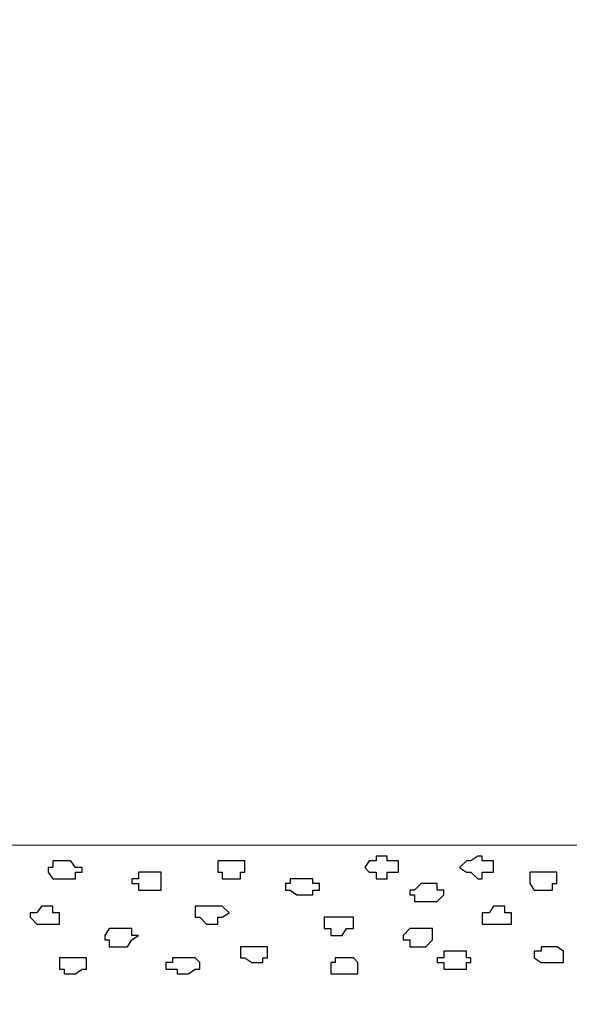
# Model space of a CAD drawing. Units: centimetres. Extents: x -8.5 to 8.6, y -9.6 to 13.4.
# Drawn here: x -6.1 to -5.5, y 0.3 to 1.2 of the extents above; entities that cross this region are included whole.
import ezdxf

# ---------------------------------------------------------------- set-up
doc = ezdxf.new("R2010")
doc.units = ezdxf.units.CM
doc.header["$MEASUREMENT"] = 0
doc.layers.add('Layer 1', color=7, linetype='Continuous')

msp = doc.modelspace()

# ---------------------------------------------------------------- linework, layer by layer
at = {"layer": 'Layer 1', "lineweight": 9}
for points, knots in [([(-6.52006, 2.00801), (-6.52006, 2.00801), (-2.55129, 2.00801), (-2.55129, 2.00801), (-2.55129, 2.00801), (-2.55129, 2.00801), (-2.55129, 0.43956), (-2.55129, 0.43956), (-2.55129, 0.43956), (-2.55129, 0.43956), (-6.51838, 0.43956), (-6.51838, 0.43956), (-6.51838, 0.43956), (-6.51838, 0.43956), (-6.52006, 2.00801), (-6.52006, 2.00801)], [0, 0, 0, 0, 0.25, 0.25, 0.25, 0.25, 0.5, 0.5, 0.5, 0.5, 0.75, 0.75, 0.75, 0.75, 1, 1, 1, 1]), ([(-1.17474, 0.28979), (-3.96184, 0.28508), (-6.51792, 0.28081), (-6.51792, 0.28081), (-6.51792, 0.28081), (-6.51792, 0.28081), (-6.51838, 0.43956), (-6.51838, 0.43956), (-6.51838, 0.43956), (-6.51838, 0.43956), (-4.01738, 0.43956), (-1.26566, 0.43956)], [1.1362978, 1.1362978, 1.1362978, 1.1362978, 1.25, 1.25, 1.25, 1.25, 1.5, 1.5, 1.5, 1.5, 1.6124683, 1.6124683, 1.6124683, 1.6124683])]:
    msp.add_open_spline(points, degree=3, knots=knots, dxfattribs=at)
at = {"layer": 'Layer 1', "color": 7}
for points, knots in [([(-6.01627, 0.40781), (-6.01627, 0.40781), (-6.02686, 0.40781), (-6.02686, 0.40781), (-6.02686, 0.40781), (-6.02686, 0.40781), (-6.03109, 0.41416), (-6.03109, 0.41416), (-6.03109, 0.41416), (-6.03109, 0.41416), (-6.03109, 0.41839), (-6.03109, 0.41839), (-6.03109, 0.41839), (-6.03109, 0.41839), (-6.02686, 0.41839), (-6.02686, 0.41839), (-6.02686, 0.41839), (-6.02686, 0.41839), (-6.02686, 0.42474), (-6.02686, 0.42474), (-6.02686, 0.42474), (-6.02686, 0.42474), (-6.00992, 0.42474), (-6.00992, 0.42474), (-6.00992, 0.42474), (-6.00992, 0.42474), (-6.00569, 0.41839), (-6.00569, 0.41839), (-6.00569, 0.41839), (-6.00569, 0.41839), (-5.99934, 0.41839), (-5.99934, 0.41839), (-5.99934, 0.41839), (-5.99934, 0.41839), (-5.99934, 0.41416), (-5.99934, 0.41416), (-5.99934, 0.41416), (-5.99934, 0.41416), (-6.00569, 0.41416), (-6.00569, 0.41416), (-6.00569, 0.41416), (-6.00569, 0.41416), (-6.00569, 0.40781), (-6.00569, 0.40781), (-6.00569, 0.40781), (-6.00569, 0.40781), (-6.01627, 0.40781), (-6.01627, 0.40781)], [0, 0, 0, 0, 0.083333, 0.083333, 0.083333, 0.083333, 0.166667, 0.166667, 0.166667, 0.166667, 0.25, 0.25, 0.25, 0.25, 0.333333, 0.333333, 0.333333, 0.333333, 0.416667, 0.416667, 0.416667, 0.416667, 0.5, 0.5, 0.5, 0.5, 0.583333, 0.583333, 0.583333, 0.583333, 0.666667, 0.666667, 0.666667, 0.666667, 0.75, 0.75, 0.75, 0.75, 0.833333, 0.833333, 0.833333, 0.833333, 0.916667, 0.916667, 0.916667, 0.916667, 1, 1, 1, 1]), ([(-5.85752, 0.40781), (-5.85752, 0.40781), (-5.86811, 0.40781), (-5.86811, 0.40781), (-5.86811, 0.40781), (-5.86811, 0.40781), (-5.86811, 0.41416), (-5.86811, 0.41416), (-5.86811, 0.41416), (-5.86811, 0.41416), (-5.87234, 0.41416), (-5.87234, 0.41416), (-5.87234, 0.41416), (-5.87234, 0.41416), (-5.87234, 0.42474), (-5.87234, 0.42474), (-5.87234, 0.42474), (-5.87234, 0.42474), (-5.84694, 0.42474), (-5.84694, 0.42474), (-5.84694, 0.42474), (-5.84694, 0.42474), (-5.84694, 0.41416), (-5.84694, 0.41416), (-5.84694, 0.41416), (-5.84694, 0.41416), (-5.85117, 0.41416), (-5.85117, 0.41416), (-5.85117, 0.41416), (-5.85117, 0.41416), (-5.85117, 0.40781), (-5.85117, 0.40781), (-5.85117, 0.40781), (-5.85117, 0.40781), (-5.85752, 0.40781), (-5.85752, 0.40781)], [0, 0, 0, 0, 0.111111, 0.111111, 0.111111, 0.111111, 0.222222, 0.222222, 0.222222, 0.222222, 0.333333, 0.333333, 0.333333, 0.333333, 0.444444, 0.444444, 0.444444, 0.444444, 0.555556, 0.555556, 0.555556, 0.555556, 0.666667, 0.666667, 0.666667, 0.666667, 0.777778, 0.777778, 0.777778, 0.777778, 0.888889, 0.888889, 0.888889, 0.888889, 1, 1, 1, 1]), ([(-5.71994, 0.40781), (-5.71994, 0.40781), (-5.72417, 0.40781), (-5.72417, 0.40781), (-5.72417, 0.40781), (-5.72417, 0.40781), (-5.72417, 0.41416), (-5.72417, 0.41416), (-5.72417, 0.41416), (-5.72417, 0.41416), (-5.73052, 0.41416), (-5.73052, 0.41416), (-5.73052, 0.41416), (-5.73052, 0.41416), (-5.73476, 0.41839), (-5.73476, 0.41839), (-5.73476, 0.41839), (-5.73476, 0.41839), (-5.73052, 0.42474), (-5.73052, 0.42474), (-5.73052, 0.42474), (-5.73052, 0.42474), (-5.72417, 0.42474), (-5.72417, 0.42474), (-5.72417, 0.42474), (-5.72417, 0.42474), (-5.72417, 0.42898), (-5.72417, 0.42898), (-5.72417, 0.42898), (-5.72417, 0.42898), (-5.71359, 0.42898), (-5.71359, 0.42898), (-5.71359, 0.42898), (-5.71359, 0.42898), (-5.71359, 0.42474), (-5.71359, 0.42474), (-5.71359, 0.42474), (-5.71359, 0.42474), (-5.70301, 0.42474), (-5.70301, 0.42474), (-5.70301, 0.42474), (-5.70301, 0.42474), (-5.70301, 0.41416), (-5.70301, 0.41416), (-5.70301, 0.41416), (-5.70301, 0.41416), (-5.71359, 0.41416), (-5.71359, 0.41416), (-5.71359, 0.41416), (-5.71359, 0.41416), (-5.71359, 0.40781), (-5.71359, 0.40781), (-5.71359, 0.40781), (-5.71359, 0.40781), (-5.71994, 0.40781), (-5.71994, 0.40781)], [0, 0, 0, 0, 0.071429, 0.071429, 0.071429, 0.071429, 0.142857, 0.142857, 0.142857, 0.142857, 0.214286, 0.214286, 0.214286, 0.214286, 0.285714, 0.285714, 0.285714, 0.285714, 0.357143, 0.357143, 0.357143, 0.357143, 0.428571, 0.428571, 0.428571, 0.428571, 0.5, 0.5, 0.5, 0.5, 0.571429, 0.571429, 0.571429, 0.571429, 0.642857, 0.642857, 0.642857, 0.642857, 0.714286, 0.714286, 0.714286, 0.714286, 0.785714, 0.785714, 0.785714, 0.785714, 0.857143, 0.857143, 0.857143, 0.857143, 0.928571, 0.928571, 0.928571, 0.928571, 1, 1, 1, 1]), ([(-5.62892, 0.40781), (-5.62892, 0.40781), (-5.63527, 0.41416), (-5.63527, 0.41416), (-5.63527, 0.41416), (-5.63527, 0.41416), (-5.63951, 0.41416), (-5.63951, 0.41416), (-5.63951, 0.41416), (-5.63951, 0.41416), (-5.64586, 0.41839), (-5.64586, 0.41839), (-5.64586, 0.41839), (-5.64586, 0.41839), (-5.63951, 0.42474), (-5.63951, 0.42474), (-5.63951, 0.42474), (-5.63951, 0.42474), (-5.63527, 0.42474), (-5.63527, 0.42474), (-5.63527, 0.42474), (-5.63527, 0.42474), (-5.62892, 0.42898), (-5.62892, 0.42898), (-5.62892, 0.42898), (-5.62892, 0.42898), (-5.62469, 0.42898), (-5.62469, 0.42898), (-5.62469, 0.42898), (-5.62469, 0.42898), (-5.62469, 0.42474), (-5.62469, 0.42474), (-5.62469, 0.42474), (-5.62469, 0.42474), (-5.61411, 0.42474), (-5.61411, 0.42474), (-5.61411, 0.42474), (-5.61411, 0.42474), (-5.61411, 0.41416), (-5.61411, 0.41416), (-5.61411, 0.41416), (-5.61411, 0.41416), (-5.62469, 0.41416), (-5.62469, 0.41416), (-5.62469, 0.41416), (-5.62469, 0.41416), (-5.62469, 0.40781), (-5.62469, 0.40781), (-5.62469, 0.40781), (-5.62469, 0.40781), (-5.62892, 0.40781), (-5.62892, 0.40781)], [0, 0, 0, 0, 0.076923, 0.076923, 0.076923, 0.076923, 0.153846, 0.153846, 0.153846, 0.153846, 0.230769, 0.230769, 0.230769, 0.230769, 0.307692, 0.307692, 0.307692, 0.307692, 0.384615, 0.384615, 0.384615, 0.384615, 0.461538, 0.461538, 0.461538, 0.461538, 0.538462, 0.538462, 0.538462, 0.538462, 0.615385, 0.615385, 0.615385, 0.615385, 0.692308, 0.692308, 0.692308, 0.692308, 0.769231, 0.769231, 0.769231, 0.769231, 0.846154, 0.846154, 0.846154, 0.846154, 0.923077, 0.923077, 0.923077, 0.923077, 1, 1, 1, 1]), ([(-5.93584, 0.39723), (-5.93584, 0.39723), (-5.94642, 0.39723), (-5.94642, 0.39723), (-5.94642, 0.39723), (-5.94642, 0.39723), (-5.94642, 0.40358), (-5.94642, 0.40358), (-5.94642, 0.40358), (-5.94642, 0.40358), (-5.95277, 0.40358), (-5.95277, 0.40358), (-5.95277, 0.40358), (-5.95277, 0.40358), (-5.95277, 0.40781), (-5.95277, 0.40781), (-5.95277, 0.40781), (-5.95277, 0.40781), (-5.94642, 0.40781), (-5.94642, 0.40781), (-5.94642, 0.40781), (-5.94642, 0.40781), (-5.94642, 0.41416), (-5.94642, 0.41416), (-5.94642, 0.41416), (-5.94642, 0.41416), (-5.92526, 0.41416), (-5.92526, 0.41416), (-5.92526, 0.41416), (-5.92526, 0.41416), (-5.92526, 0.39723), (-5.92526, 0.39723), (-5.92526, 0.39723), (-5.92526, 0.39723), (-5.93584, 0.39723), (-5.93584, 0.39723)], [0, 0, 0, 0, 0.111111, 0.111111, 0.111111, 0.111111, 0.222222, 0.222222, 0.222222, 0.222222, 0.333333, 0.333333, 0.333333, 0.333333, 0.444444, 0.444444, 0.444444, 0.444444, 0.555556, 0.555556, 0.555556, 0.555556, 0.666667, 0.666667, 0.666667, 0.666667, 0.777778, 0.777778, 0.777778, 0.777778, 0.888889, 0.888889, 0.888889, 0.888889, 1, 1, 1, 1]), ([(-5.79402, 0.39299), (-5.79402, 0.39299), (-5.79826, 0.39299), (-5.79826, 0.39299), (-5.79826, 0.39299), (-5.79826, 0.39299), (-5.80461, 0.39723), (-5.80461, 0.39723), (-5.80461, 0.39723), (-5.80461, 0.39723), (-5.80884, 0.39723), (-5.80884, 0.39723), (-5.80884, 0.39723), (-5.80884, 0.39723), (-5.80884, 0.40358), (-5.80884, 0.40358), (-5.80884, 0.40358), (-5.80884, 0.40358), (-5.80461, 0.40358), (-5.80461, 0.40358), (-5.80461, 0.40358), (-5.80461, 0.40358), (-5.80461, 0.40781), (-5.80461, 0.40781), (-5.80461, 0.40781), (-5.80461, 0.40781), (-5.78344, 0.40781), (-5.78344, 0.40781), (-5.78344, 0.40781), (-5.78344, 0.40781), (-5.78344, 0.40358), (-5.78344, 0.40358), (-5.78344, 0.40358), (-5.78344, 0.40358), (-5.77709, 0.40358), (-5.77709, 0.40358), (-5.77709, 0.40358), (-5.77709, 0.40358), (-5.77709, 0.39723), (-5.77709, 0.39723), (-5.77709, 0.39723), (-5.77709, 0.39723), (-5.78344, 0.39723), (-5.78344, 0.39723), (-5.78344, 0.39723), (-5.78344, 0.39723), (-5.78344, 0.39299), (-5.78344, 0.39299), (-5.78344, 0.39299), (-5.78344, 0.39299), (-5.79402, 0.39299), (-5.79402, 0.39299)], [0, 0, 0, 0, 0.076923, 0.076923, 0.076923, 0.076923, 0.153846, 0.153846, 0.153846, 0.153846, 0.230769, 0.230769, 0.230769, 0.230769, 0.307692, 0.307692, 0.307692, 0.307692, 0.384615, 0.384615, 0.384615, 0.384615, 0.461538, 0.461538, 0.461538, 0.461538, 0.538462, 0.538462, 0.538462, 0.538462, 0.615385, 0.615385, 0.615385, 0.615385, 0.692308, 0.692308, 0.692308, 0.692308, 0.769231, 0.769231, 0.769231, 0.769231, 0.846154, 0.846154, 0.846154, 0.846154, 0.923077, 0.923077, 0.923077, 0.923077, 1, 1, 1, 1]), ([(-5.56966, 0.39723), (-5.56966, 0.39723), (-5.57601, 0.39723), (-5.57601, 0.39723), (-5.57601, 0.39723), (-5.57601, 0.39723), (-5.58024, 0.40358), (-5.58024, 0.40358), (-5.58024, 0.40358), (-5.58024, 0.40358), (-5.58024, 0.41416), (-5.58024, 0.41416), (-5.58024, 0.41416), (-5.58024, 0.41416), (-5.55484, 0.41416), (-5.55484, 0.41416), (-5.55484, 0.41416), (-5.55484, 0.41416), (-5.55484, 0.40358), (-5.55484, 0.40358), (-5.55484, 0.40358), (-5.55484, 0.40358), (-5.55907, 0.40358), (-5.55907, 0.40358), (-5.55907, 0.40358), (-5.55907, 0.40358), (-5.55907, 0.39723), (-5.55907, 0.39723), (-5.55907, 0.39723), (-5.55907, 0.39723), (-5.56966, 0.39723), (-5.56966, 0.39723)], [0, 0, 0, 0, 0.125, 0.125, 0.125, 0.125, 0.25, 0.25, 0.25, 0.25, 0.375, 0.375, 0.375, 0.375, 0.5, 0.5, 0.5, 0.5, 0.625, 0.625, 0.625, 0.625, 0.75, 0.75, 0.75, 0.75, 0.875, 0.875, 0.875, 0.875, 1, 1, 1, 1]), ([(-5.67761, 0.38664), (-5.67761, 0.38664), (-5.68819, 0.38664), (-5.68819, 0.38664), (-5.68819, 0.38664), (-5.68819, 0.38664), (-5.68819, 0.39299), (-5.68819, 0.39299), (-5.68819, 0.39299), (-5.68819, 0.39299), (-5.69242, 0.39299), (-5.69242, 0.39299), (-5.69242, 0.39299), (-5.69242, 0.39299), (-5.69242, 0.39723), (-5.69242, 0.39723), (-5.69242, 0.39723), (-5.69242, 0.39723), (-5.68819, 0.39723), (-5.68819, 0.39723), (-5.68819, 0.39723), (-5.68819, 0.39723), (-5.68184, 0.40358), (-5.68184, 0.40358), (-5.68184, 0.40358), (-5.68184, 0.40358), (-5.66702, 0.40358), (-5.66702, 0.40358), (-5.66702, 0.40358), (-5.66702, 0.40358), (-5.66702, 0.39723), (-5.66702, 0.39723), (-5.66702, 0.39723), (-5.66702, 0.39723), (-5.66067, 0.39723), (-5.66067, 0.39723), (-5.66067, 0.39723), (-5.66067, 0.39723), (-5.66067, 0.39299), (-5.66067, 0.39299), (-5.66067, 0.39299), (-5.66067, 0.39299), (-5.66702, 0.38664), (-5.66702, 0.38664), (-5.66702, 0.38664), (-5.66702, 0.38664), (-5.67761, 0.38664), (-5.67761, 0.38664)], [0, 0, 0, 0, 0.083333, 0.083333, 0.083333, 0.083333, 0.166667, 0.166667, 0.166667, 0.166667, 0.25, 0.25, 0.25, 0.25, 0.333333, 0.333333, 0.333333, 0.333333, 0.416667, 0.416667, 0.416667, 0.416667, 0.5, 0.5, 0.5, 0.5, 0.583333, 0.583333, 0.583333, 0.583333, 0.666667, 0.666667, 0.666667, 0.666667, 0.75, 0.75, 0.75, 0.75, 0.833333, 0.833333, 0.833333, 0.833333, 0.916667, 0.916667, 0.916667, 0.916667, 1, 1, 1, 1]), ([(-6.03109, 0.36548), (-6.03109, 0.36548), (-6.04167, 0.36548), (-6.04167, 0.36548), (-6.04167, 0.36548), (-6.04167, 0.36548), (-6.04802, 0.37183), (-6.04802, 0.37183), (-6.04802, 0.37183), (-6.04802, 0.37183), (-6.04802, 0.37606), (-6.04802, 0.37606), (-6.04802, 0.37606), (-6.04802, 0.37606), (-6.04167, 0.37606), (-6.04167, 0.37606), (-6.04167, 0.37606), (-6.04167, 0.37606), (-6.03744, 0.38241), (-6.03744, 0.38241), (-6.03744, 0.38241), (-6.03744, 0.38241), (-6.02686, 0.38241), (-6.02686, 0.38241), (-6.02686, 0.38241), (-6.02686, 0.38241), (-6.02686, 0.37606), (-6.02686, 0.37606), (-6.02686, 0.37606), (-6.02686, 0.37606), (-6.02051, 0.37606), (-6.02051, 0.37606), (-6.02051, 0.37606), (-6.02051, 0.37606), (-6.02051, 0.36548), (-6.02051, 0.36548), (-6.02051, 0.36548), (-6.02051, 0.36548), (-6.03109, 0.36548), (-6.03109, 0.36548)], [0, 0, 0, 0, 0.1, 0.1, 0.1, 0.1, 0.2, 0.2, 0.2, 0.2, 0.3, 0.3, 0.3, 0.3, 0.4, 0.4, 0.4, 0.4, 0.5, 0.5, 0.5, 0.5, 0.6, 0.6, 0.6, 0.6, 0.7, 0.7, 0.7, 0.7, 0.8, 0.8, 0.8, 0.8, 0.9, 0.9, 0.9, 0.9, 1, 1, 1, 1]), ([(-5.87869, 0.36548), (-5.87869, 0.36548), (-5.88292, 0.36548), (-5.88292, 0.36548), (-5.88292, 0.36548), (-5.88292, 0.36548), (-5.88927, 0.37183), (-5.88927, 0.37183), (-5.88927, 0.37183), (-5.88927, 0.37183), (-5.89351, 0.37183), (-5.89351, 0.37183), (-5.89351, 0.37183), (-5.89351, 0.37183), (-5.89351, 0.38241), (-5.89351, 0.38241), (-5.89351, 0.38241), (-5.89351, 0.38241), (-5.86811, 0.38241), (-5.86811, 0.38241), (-5.86811, 0.38241), (-5.86811, 0.38241), (-5.86176, 0.37606), (-5.86176, 0.37606), (-5.86176, 0.37606), (-5.86176, 0.37606), (-5.86811, 0.37183), (-5.86811, 0.37183), (-5.86811, 0.37183), (-5.86811, 0.37183), (-5.87234, 0.37183), (-5.87234, 0.37183), (-5.87234, 0.37183), (-5.87234, 0.37183), (-5.87234, 0.36548), (-5.87234, 0.36548), (-5.87234, 0.36548), (-5.87234, 0.36548), (-5.87869, 0.36548), (-5.87869, 0.36548)], [0, 0, 0, 0, 0.1, 0.1, 0.1, 0.1, 0.2, 0.2, 0.2, 0.2, 0.3, 0.3, 0.3, 0.3, 0.4, 0.4, 0.4, 0.4, 0.5, 0.5, 0.5, 0.5, 0.6, 0.6, 0.6, 0.6, 0.7, 0.7, 0.7, 0.7, 0.8, 0.8, 0.8, 0.8, 0.9, 0.9, 0.9, 0.9, 1, 1, 1, 1]), ([(-5.60776, 0.36548), (-5.60776, 0.36548), (-5.62469, 0.36548), (-5.62469, 0.36548), (-5.62469, 0.36548), (-5.62469, 0.36548), (-5.62469, 0.37606), (-5.62469, 0.37606), (-5.62469, 0.37606), (-5.62469, 0.37606), (-5.61834, 0.37606), (-5.61834, 0.37606), (-5.61834, 0.37606), (-5.61834, 0.37606), (-5.61411, 0.38241), (-5.61411, 0.38241), (-5.61411, 0.38241), (-5.61411, 0.38241), (-5.60352, 0.38241), (-5.60352, 0.38241), (-5.60352, 0.38241), (-5.60352, 0.38241), (-5.60352, 0.37606), (-5.60352, 0.37606), (-5.60352, 0.37606), (-5.60352, 0.37606), (-5.59717, 0.37606), (-5.59717, 0.37606), (-5.59717, 0.37606), (-5.59717, 0.37606), (-5.59717, 0.36548), (-5.59717, 0.36548), (-5.59717, 0.36548), (-5.59717, 0.36548), (-5.60776, 0.36548), (-5.60776, 0.36548)], [0, 0, 0, 0, 0.111111, 0.111111, 0.111111, 0.111111, 0.222222, 0.222222, 0.222222, 0.222222, 0.333333, 0.333333, 0.333333, 0.333333, 0.444444, 0.444444, 0.444444, 0.444444, 0.555556, 0.555556, 0.555556, 0.555556, 0.666667, 0.666667, 0.666667, 0.666667, 0.777778, 0.777778, 0.777778, 0.777778, 0.888889, 0.888889, 0.888889, 0.888889, 1, 1, 1, 1]), ([(-5.76227, 0.35489), (-5.76227, 0.35489), (-5.76651, 0.35489), (-5.76651, 0.35489), (-5.76651, 0.35489), (-5.76651, 0.35489), (-5.76651, 0.36124), (-5.76651, 0.36124), (-5.76651, 0.36124), (-5.76651, 0.36124), (-5.77286, 0.36124), (-5.77286, 0.36124), (-5.77286, 0.36124), (-5.77286, 0.36124), (-5.77286, 0.37183), (-5.77286, 0.37183), (-5.77286, 0.37183), (-5.77286, 0.37183), (-5.74534, 0.37183), (-5.74534, 0.37183), (-5.74534, 0.37183), (-5.74534, 0.37183), (-5.74534, 0.36124), (-5.74534, 0.36124), (-5.74534, 0.36124), (-5.74534, 0.36124), (-5.75169, 0.36124), (-5.75169, 0.36124), (-5.75169, 0.36124), (-5.75169, 0.36124), (-5.75592, 0.35489), (-5.75592, 0.35489), (-5.75592, 0.35489), (-5.75592, 0.35489), (-5.76227, 0.35489), (-5.76227, 0.35489)], [0, 0, 0, 0, 0.111111, 0.111111, 0.111111, 0.111111, 0.222222, 0.222222, 0.222222, 0.222222, 0.333333, 0.333333, 0.333333, 0.333333, 0.444444, 0.444444, 0.444444, 0.444444, 0.555556, 0.555556, 0.555556, 0.555556, 0.666667, 0.666667, 0.666667, 0.666667, 0.777778, 0.777778, 0.777778, 0.777778, 0.888889, 0.888889, 0.888889, 0.888889, 1, 1, 1, 1]), ([(-5.96336, 0.34431), (-5.96336, 0.34431), (-5.97394, 0.34431), (-5.97394, 0.34431), (-5.97394, 0.34431), (-5.97394, 0.34431), (-5.97394, 0.35066), (-5.97394, 0.35066), (-5.97394, 0.35066), (-5.97394, 0.35066), (-5.97817, 0.35066), (-5.97817, 0.35066), (-5.97817, 0.35066), (-5.97817, 0.35066), (-5.97817, 0.35489), (-5.97817, 0.35489), (-5.97817, 0.35489), (-5.97817, 0.35489), (-5.97394, 0.36124), (-5.97394, 0.36124), (-5.97394, 0.36124), (-5.97394, 0.36124), (-5.95277, 0.36124), (-5.95277, 0.36124), (-5.95277, 0.36124), (-5.95277, 0.36124), (-5.95277, 0.35489), (-5.95277, 0.35489), (-5.95277, 0.35489), (-5.95277, 0.35489), (-5.94642, 0.35489), (-5.94642, 0.35489), (-5.94642, 0.35489), (-5.94642, 0.35489), (-5.95277, 0.35066), (-5.95277, 0.35066), (-5.95277, 0.35066), (-5.95277, 0.35066), (-5.95701, 0.34431), (-5.95701, 0.34431), (-5.95701, 0.34431), (-5.95701, 0.34431), (-5.96336, 0.34431), (-5.96336, 0.34431)], [0, 0, 0, 0, 0.090909, 0.090909, 0.090909, 0.090909, 0.181818, 0.181818, 0.181818, 0.181818, 0.272727, 0.272727, 0.272727, 0.272727, 0.363636, 0.363636, 0.363636, 0.363636, 0.454545, 0.454545, 0.454545, 0.454545, 0.545455, 0.545455, 0.545455, 0.545455, 0.636364, 0.636364, 0.636364, 0.636364, 0.727273, 0.727273, 0.727273, 0.727273, 0.818182, 0.818182, 0.818182, 0.818182, 0.909091, 0.909091, 0.909091, 0.909091, 1, 1, 1, 1]), ([(-5.68184, 0.34431), (-5.68184, 0.34431), (-5.69242, 0.34431), (-5.69242, 0.34431), (-5.69242, 0.34431), (-5.69242, 0.34431), (-5.69242, 0.35066), (-5.69242, 0.35066), (-5.69242, 0.35066), (-5.69242, 0.35066), (-5.69877, 0.35066), (-5.69877, 0.35066), (-5.69877, 0.35066), (-5.69877, 0.35066), (-5.69877, 0.35489), (-5.69877, 0.35489), (-5.69877, 0.35489), (-5.69877, 0.35489), (-5.69242, 0.36124), (-5.69242, 0.36124), (-5.69242, 0.36124), (-5.69242, 0.36124), (-5.67126, 0.36124), (-5.67126, 0.36124), (-5.67126, 0.36124), (-5.67126, 0.36124), (-5.67126, 0.35066), (-5.67126, 0.35066), (-5.67126, 0.35066), (-5.67126, 0.35066), (-5.67761, 0.34431), (-5.67761, 0.34431), (-5.67761, 0.34431), (-5.67761, 0.34431), (-5.68184, 0.34431), (-5.68184, 0.34431)], [0, 0, 0, 0, 0.111111, 0.111111, 0.111111, 0.111111, 0.222222, 0.222222, 0.222222, 0.222222, 0.333333, 0.333333, 0.333333, 0.333333, 0.444444, 0.444444, 0.444444, 0.444444, 0.555556, 0.555556, 0.555556, 0.555556, 0.666667, 0.666667, 0.666667, 0.666667, 0.777778, 0.777778, 0.777778, 0.777778, 0.888889, 0.888889, 0.888889, 0.888889, 1, 1, 1, 1]), ([(-5.83636, 0.32949), (-5.83636, 0.32949), (-5.84059, 0.32949), (-5.84059, 0.32949), (-5.84059, 0.32949), (-5.84059, 0.32949), (-5.84694, 0.33373), (-5.84694, 0.33373), (-5.84694, 0.33373), (-5.84694, 0.33373), (-5.85117, 0.33373), (-5.85117, 0.33373), (-5.85117, 0.33373), (-5.85117, 0.33373), (-5.85117, 0.34431), (-5.85117, 0.34431), (-5.85117, 0.34431), (-5.85117, 0.34431), (-5.82577, 0.34431), (-5.82577, 0.34431), (-5.82577, 0.34431), (-5.82577, 0.34431), (-5.82577, 0.33373), (-5.82577, 0.33373), (-5.82577, 0.33373), (-5.82577, 0.33373), (-5.83001, 0.33373), (-5.83001, 0.33373), (-5.83001, 0.33373), (-5.83001, 0.33373), (-5.83001, 0.32949), (-5.83001, 0.32949), (-5.83001, 0.32949), (-5.83001, 0.32949), (-5.83636, 0.32949), (-5.83636, 0.32949)], [0, 0, 0, 0, 0.111111, 0.111111, 0.111111, 0.111111, 0.222222, 0.222222, 0.222222, 0.222222, 0.333333, 0.333333, 0.333333, 0.333333, 0.444444, 0.444444, 0.444444, 0.444444, 0.555556, 0.555556, 0.555556, 0.555556, 0.666667, 0.666667, 0.666667, 0.666667, 0.777778, 0.777778, 0.777778, 0.777778, 0.888889, 0.888889, 0.888889, 0.888889, 1, 1, 1, 1]), ([(-5.55907, 0.32949), (-5.55907, 0.32949), (-5.56966, 0.32949), (-5.56966, 0.32949), (-5.56966, 0.32949), (-5.56966, 0.32949), (-5.57601, 0.33373), (-5.57601, 0.33373), (-5.57601, 0.33373), (-5.57601, 0.33373), (-5.57601, 0.34008), (-5.57601, 0.34008), (-5.57601, 0.34008), (-5.57601, 0.34008), (-5.56966, 0.34008), (-5.56966, 0.34008), (-5.56966, 0.34008), (-5.56966, 0.34008), (-5.56966, 0.34431), (-5.56966, 0.34431), (-5.56966, 0.34431), (-5.56966, 0.34431), (-5.55484, 0.34431), (-5.55484, 0.34431), (-5.55484, 0.34431), (-5.55484, 0.34431), (-5.54849, 0.34008), (-5.54849, 0.34008), (-5.54849, 0.34008), (-5.54849, 0.34008), (-5.54849, 0.32949), (-5.54849, 0.32949), (-5.54849, 0.32949), (-5.54849, 0.32949), (-5.55907, 0.32949), (-5.55907, 0.32949)], [0, 0, 0, 0, 0.111111, 0.111111, 0.111111, 0.111111, 0.222222, 0.222222, 0.222222, 0.222222, 0.333333, 0.333333, 0.333333, 0.333333, 0.444444, 0.444444, 0.444444, 0.444444, 0.555556, 0.555556, 0.555556, 0.555556, 0.666667, 0.666667, 0.666667, 0.666667, 0.777778, 0.777778, 0.777778, 0.777778, 0.888889, 0.888889, 0.888889, 0.888889, 1, 1, 1, 1]), ([(-6.00992, 0.31891), (-6.00992, 0.31891), (-6.01627, 0.31891), (-6.01627, 0.31891), (-6.01627, 0.31891), (-6.01627, 0.31891), (-6.01627, 0.32314), (-6.01627, 0.32314), (-6.01627, 0.32314), (-6.01627, 0.32314), (-6.02051, 0.32314), (-6.02051, 0.32314), (-6.02051, 0.32314), (-6.02051, 0.32314), (-6.02051, 0.33373), (-6.02051, 0.33373), (-6.02051, 0.33373), (-6.02051, 0.33373), (-5.99511, 0.33373), (-5.99511, 0.33373), (-5.99511, 0.33373), (-5.99511, 0.33373), (-5.99511, 0.32314), (-5.99511, 0.32314), (-5.99511, 0.32314), (-5.99511, 0.32314), (-5.99934, 0.32314), (-5.99934, 0.32314), (-5.99934, 0.32314), (-5.99934, 0.32314), (-6.00569, 0.31891), (-6.00569, 0.31891), (-6.00569, 0.31891), (-6.00569, 0.31891), (-6.00992, 0.31891), (-6.00992, 0.31891)], [0, 0, 0, 0, 0.111111, 0.111111, 0.111111, 0.111111, 0.222222, 0.222222, 0.222222, 0.222222, 0.333333, 0.333333, 0.333333, 0.333333, 0.444444, 0.444444, 0.444444, 0.444444, 0.555556, 0.555556, 0.555556, 0.555556, 0.666667, 0.666667, 0.666667, 0.666667, 0.777778, 0.777778, 0.777778, 0.777778, 0.888889, 0.888889, 0.888889, 0.888889, 1, 1, 1, 1]), ([(-5.90409, 0.31891), (-5.90409, 0.31891), (-5.91044, 0.31891), (-5.91044, 0.31891), (-5.91044, 0.31891), (-5.91044, 0.31891), (-5.91044, 0.32314), (-5.91044, 0.32314), (-5.91044, 0.32314), (-5.91044, 0.32314), (-5.92102, 0.32314), (-5.92102, 0.32314), (-5.92102, 0.32314), (-5.92102, 0.32314), (-5.92102, 0.32949), (-5.92102, 0.32949), (-5.92102, 0.32949), (-5.92102, 0.32949), (-5.91467, 0.32949), (-5.91467, 0.32949), (-5.91467, 0.32949), (-5.91467, 0.32949), (-5.91467, 0.33373), (-5.91467, 0.33373), (-5.91467, 0.33373), (-5.91467, 0.33373), (-5.89351, 0.33373), (-5.89351, 0.33373), (-5.89351, 0.33373), (-5.89351, 0.33373), (-5.88927, 0.32949), (-5.88927, 0.32949), (-5.88927, 0.32949), (-5.88927, 0.32949), (-5.88927, 0.32314), (-5.88927, 0.32314), (-5.88927, 0.32314), (-5.88927, 0.32314), (-5.89351, 0.32314), (-5.89351, 0.32314), (-5.89351, 0.32314), (-5.89351, 0.32314), (-5.89986, 0.31891), (-5.89986, 0.31891), (-5.89986, 0.31891), (-5.89986, 0.31891), (-5.90409, 0.31891), (-5.90409, 0.31891)], [0, 0, 0, 0, 0.083333, 0.083333, 0.083333, 0.083333, 0.166667, 0.166667, 0.166667, 0.166667, 0.25, 0.25, 0.25, 0.25, 0.333333, 0.333333, 0.333333, 0.333333, 0.416667, 0.416667, 0.416667, 0.416667, 0.5, 0.5, 0.5, 0.5, 0.583333, 0.583333, 0.583333, 0.583333, 0.666667, 0.666667, 0.666667, 0.666667, 0.75, 0.75, 0.75, 0.75, 0.833333, 0.833333, 0.833333, 0.833333, 0.916667, 0.916667, 0.916667, 0.916667, 1, 1, 1, 1]), ([(-5.75169, 0.31891), (-5.75169, 0.31891), (-5.76651, 0.31891), (-5.76651, 0.31891), (-5.76651, 0.31891), (-5.76651, 0.31891), (-5.76651, 0.32949), (-5.76651, 0.32949), (-5.76651, 0.32949), (-5.76651, 0.32949), (-5.76227, 0.32949), (-5.76227, 0.32949), (-5.76227, 0.32949), (-5.76227, 0.32949), (-5.76227, 0.33373), (-5.76227, 0.33373), (-5.76227, 0.33373), (-5.76227, 0.33373), (-5.74534, 0.33373), (-5.74534, 0.33373), (-5.74534, 0.33373), (-5.74534, 0.33373), (-5.74111, 0.32949), (-5.74111, 0.32949), (-5.74111, 0.32949), (-5.74111, 0.32949), (-5.74111, 0.31891), (-5.74111, 0.31891), (-5.74111, 0.31891), (-5.74111, 0.31891), (-5.75169, 0.31891), (-5.75169, 0.31891)], [0, 0, 0, 0, 0.125, 0.125, 0.125, 0.125, 0.25, 0.25, 0.25, 0.25, 0.375, 0.375, 0.375, 0.375, 0.5, 0.5, 0.5, 0.5, 0.625, 0.625, 0.625, 0.625, 0.75, 0.75, 0.75, 0.75, 0.875, 0.875, 0.875, 0.875, 1, 1, 1, 1]), ([(-5.65009, 0.32314), (-5.65009, 0.32314), (-5.66067, 0.32314), (-5.66067, 0.32314), (-5.66067, 0.32314), (-5.66067, 0.32314), (-5.66067, 0.32949), (-5.66067, 0.32949), (-5.66067, 0.32949), (-5.66067, 0.32949), (-5.66702, 0.32949), (-5.66702, 0.32949), (-5.66702, 0.32949), (-5.66702, 0.32949), (-5.66702, 0.33373), (-5.66702, 0.33373), (-5.66702, 0.33373), (-5.66702, 0.33373), (-5.66067, 0.33373), (-5.66067, 0.33373), (-5.66067, 0.33373), (-5.66067, 0.33373), (-5.66067, 0.34008), (-5.66067, 0.34008), (-5.66067, 0.34008), (-5.66067, 0.34008), (-5.63951, 0.34008), (-5.63951, 0.34008), (-5.63951, 0.34008), (-5.63951, 0.34008), (-5.63951, 0.33373), (-5.63951, 0.33373), (-5.63951, 0.33373), (-5.63951, 0.33373), (-5.63527, 0.33373), (-5.63527, 0.33373), (-5.63527, 0.33373), (-5.63527, 0.33373), (-5.63527, 0.32949), (-5.63527, 0.32949), (-5.63527, 0.32949), (-5.63527, 0.32949), (-5.63951, 0.32949), (-5.63951, 0.32949), (-5.63951, 0.32949), (-5.63951, 0.32949), (-5.63951, 0.32314), (-5.63951, 0.32314), (-5.63951, 0.32314), (-5.63951, 0.32314), (-5.65009, 0.32314), (-5.65009, 0.32314)], [0, 0, 0, 0, 0.076923, 0.076923, 0.076923, 0.076923, 0.153846, 0.153846, 0.153846, 0.153846, 0.230769, 0.230769, 0.230769, 0.230769, 0.307692, 0.307692, 0.307692, 0.307692, 0.384615, 0.384615, 0.384615, 0.384615, 0.461538, 0.461538, 0.461538, 0.461538, 0.538462, 0.538462, 0.538462, 0.538462, 0.615385, 0.615385, 0.615385, 0.615385, 0.692308, 0.692308, 0.692308, 0.692308, 0.769231, 0.769231, 0.769231, 0.769231, 0.846154, 0.846154, 0.846154, 0.846154, 0.923077, 0.923077, 0.923077, 0.923077, 1, 1, 1, 1])]:
    msp.add_open_spline(points, degree=3, knots=knots, dxfattribs=at)

doc.saveas('drawing.dxf')
